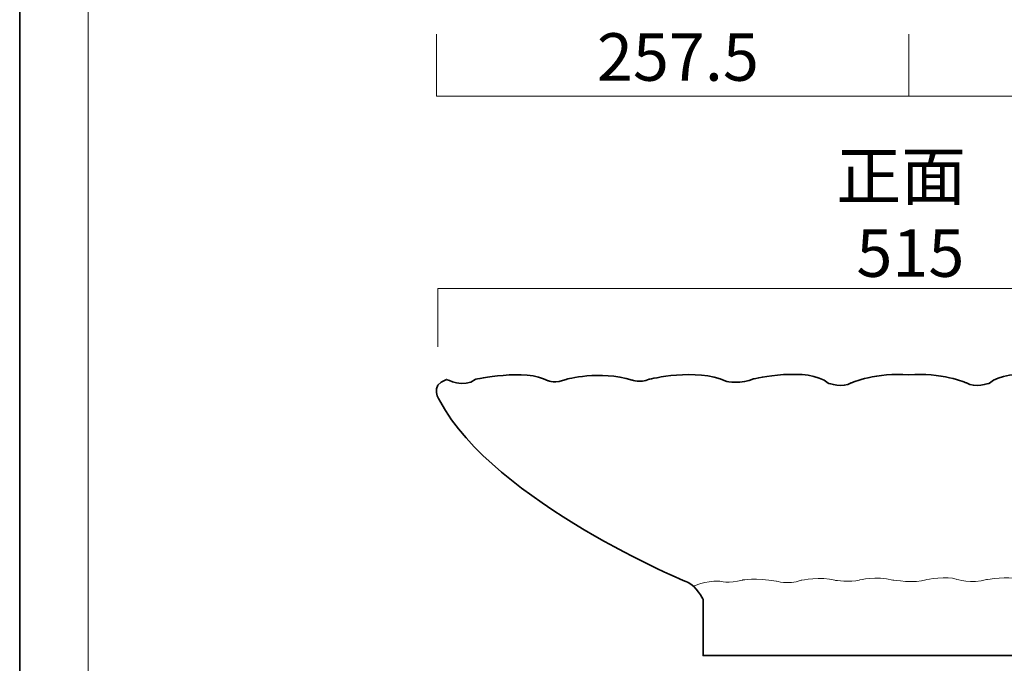
# Model space of a CAD drawing. Units: inches. Extents: x -43 to 253, y 44 to 253.
# Drawn here: x -43 to 46, y 80 to 138 of the extents above; entities that cross this region are included whole.
import ezdxf

# ---------------------------------------------------------------- set-up
doc = ezdxf.new("R2010")
doc.units = ezdxf.units.IN
doc.header["$MEASUREMENT"] = 0
doc.layers.add('儗僀儎乕 1', color=7, linetype='Continuous')

# ---------------------------------------------------------------- blocks, each defined once
blk = doc.blocks.new('block 2')
at = {"layer": '儗僀儎乕 1', "color": 7, "lineweight": 18}
blk.add_lwpolyline([(247.061, 246.429), (-36.805, 246.429), (-36.805, 66.534), (247.061, 66.534), (247.061, 246.429)], dxfattribs=at)
blk = doc.blocks.new('block 10')
at = {"layer": '儗僀儎乕 1', "color": 7, "lineweight": 35}
blk.add_lwpolyline([(56.435, 85.474), (56.435, 80.376), (19.052, 80.376), (19.052, 85.474)], dxfattribs=at)
for points in [[(19.052, 85.474), (19.052, 85.474), (18.404, 86.74), (17.685, 87.009), (17.685, 87.009), (0.062, 94.292), (-4.865, 103.515), (-4.865, 103.515), (-5.864, 104.913), (-4.266, 105.473), (-4.266, 105.473), (-2.667, 104.633), (-1.648, 105.473), (-1.648, 105.473), (2.908, 106.492), (4.981, 105.339), (4.981, 105.339), (5.665, 105.081), (6.624, 105.473), (6.624, 105.473), (9.621, 106.312), (12.619, 105.413), (12.619, 105.413), (13.282, 105.114), (14.164, 105.477), (14.164, 105.477), (18.434, 106.552), (21.128, 105.299), (21.128, 105.299), (22.619, 105.004), (23.638, 105.516), (23.638, 105.516), (28.624, 106.672), (30.42, 105.129), (30.42, 105.129), (31.788, 104.648), (32.508, 105.16), (32.508, 105.16), (34.869, 106.145), (37.743, 105.872)], [(56.435, 85.474), (56.435, 85.474), (57.082, 86.74), (57.801, 87.009), (57.801, 87.009), (75.424, 94.292), (80.351, 103.515), (80.351, 103.515), (81.351, 104.913), (79.752, 105.473), (79.752, 105.473), (78.154, 104.633), (77.134, 105.473), (77.134, 105.473), (72.578, 106.492), (70.505, 105.339), (70.505, 105.339), (69.821, 105.081), (68.862, 105.473), (68.862, 105.473), (65.865, 106.312), (62.867, 105.413), (62.867, 105.413), (62.204, 105.114), (61.323, 105.477), (61.323, 105.477), (57.053, 106.552), (54.358, 105.299), (54.358, 105.299), (52.867, 105.004), (51.848, 105.516), (51.848, 105.516), (46.862, 106.672), (45.066, 105.129), (45.066, 105.129), (43.698, 104.648), (42.979, 105.16), (42.979, 105.16), (40.617, 106.145), (37.743, 105.872)]]:
    blk.add_open_spline(points, degree=3, knots=[0, 0, 0, 0, 1, 1, 1, 2, 2, 2, 3, 3, 3, 4, 4, 4, 5, 5, 5, 6, 6, 6, 7, 7, 7, 8, 8, 8, 9, 9, 9, 10, 10, 10, 11, 11, 11, 12, 12, 12, 13, 13, 13, 13], dxfattribs=at)
at = {"layer": '儗僀儎乕 1', "color": 7, "lineweight": 18}
blk.add_open_spline([(18.18, 86.676), (18.18, 86.676), (19.203, 87.188), (20.522, 87.139), (20.522, 87.139), (21.421, 86.89), (22.62, 87.238), (22.62, 87.238), (23.819, 87.464), (25.677, 87.145), (25.677, 87.145), (26.756, 86.789), (27.955, 87.214), (27.955, 87.214), (29.813, 87.589), (31.012, 87.214), (31.012, 87.214), (32.511, 87.013), (33.23, 87.239), (33.23, 87.239), (34.789, 87.639), (36.288, 87.239), (36.288, 87.239), (38.386, 86.913), (39.285, 87.264), (39.285, 87.264), (41.323, 87.639), (42.042, 87.314), (42.042, 87.314), (43.481, 86.864), (44.8, 87.289), (44.8, 87.289), (46.958, 87.589), (47.437, 87.339), (47.437, 87.339), (49.476, 86.869), (50.901, 87.239), (50.901, 87.239), (52.532, 87.739), (54.01, 87.158), (54.01, 87.158), (55.36, 86.195), (57.219, 86.59)], degree=3, knots=[0, 0, 0, 0, 1, 1, 1, 2, 2, 2, 3, 3, 3, 4, 4, 4, 5, 5, 5, 6, 6, 6, 7, 7, 7, 8, 8, 8, 9, 9, 9, 10, 10, 10, 11, 11, 11, 12, 12, 12, 13, 13, 13, 14, 14, 14, 14], dxfattribs=at)

msp = doc.modelspace()

# ---------------------------------------------------------------- linework, layer by layer
at = {"layer": '儗僀儎乕 1', "color": 7, "lineweight": 35}
msp.add_lwpolyline([(253.294, 43.706), (-43.039, 43.706), (-43.039, 253.256), (253.294, 253.256), (253.294, 43.706)], dxfattribs=at)
at = {"layer": '儗僀儎乕 1', "color": 7, "lineweight": 18}
for points in [[(80.77, 136.839), (80.77, 131.194), (-5.173, 131.194), (-5.173, 136.839)], [(37.743, 131.194), (37.743, 136.839)], [(80.77, 108.44), (80.77, 113.732), (-5.063, 113.732), (-5.063, 108.44)]]:
    msp.add_lwpolyline(points, dxfattribs=at)

# ---------------------------------------------------------------- block references
at = {"layer": '儗僀儎乕 1'}
for name in ['block 2', 'block 10']:
    msp.add_blockref(name, (0, 0), dxfattribs=at)

# ---------------------------------------------------------------- texts
at = {"layer": '儗僀儎乕 1', "color": 7, "char_height": 4.318, "attachment_point": 7}
for s, insert in [('\\fMS PGothic|b0|i0|c0|p34;\\W1;257.5', (9.406, 132.606)), ('\\fMS PGothic|b0|i0|c0|p34;\\W1;正面', (31.151, 121.787)), ('\\fMS PGothic|b0|i0|c0|p34;\\W1;515', (32.981, 114.79))]:
    msp.add_mtext(s, dxfattribs=dict(at, insert=insert))

doc.saveas('drawing.dxf')
